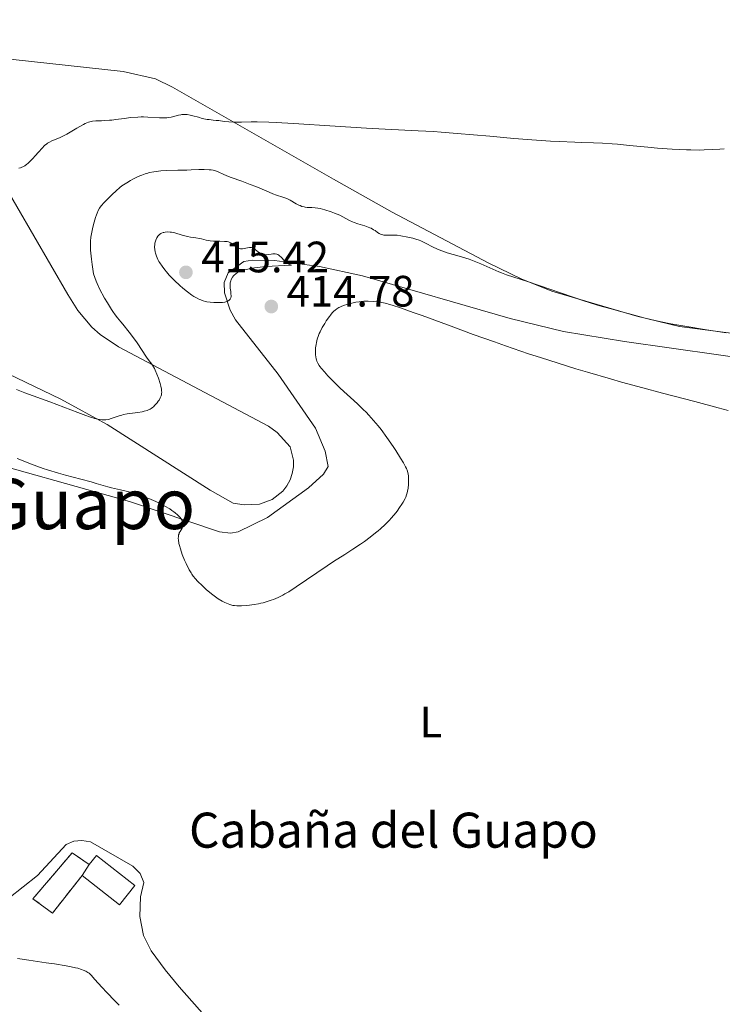
# Model space of a CAD drawing. Units: metres. Extents: x 629192 to 632679, y 4660219 to 4662595.
# Drawn here: x 631901 to 632062, y 4661008 to 4661233 of the extents above; entities that cross this region are included whole.
import ezdxf
from ezdxf.enums import TextEntityAlignment as Align

# ---------------------------------------------------------------- set-up
doc = ezdxf.new("R2010")
doc.units = ezdxf.units.M
doc.header["$MEASUREMENT"] = 0
doc.linetypes.add('DGN Style 3', pattern=[2.435890702152634, 1.739921930109024, -0.6959687720436097])
for name, color, linetype, lineweight in [('Caseta-cabaña', 1, 'Continuous', 0), ('construcción   en ruinas', 1, 'Continuous', 0), ('contrucción  en ruinas', 1, 'DGN Style 3', 13), ('Cota de punto acotado terreno', 7, 'Continuous', 0), ('Curva de nivel intermedia', 30, 'Continuous', 0), ('Etiqueta de uso rústico', 92, 'Continuous', 0), ('Línea de cambio de uso (parcela vista)', 92, 'Continuous', 0), ('Punto acotado terreno (símbolo)', 7, 'Continuous', 0), ('Texto de Pista sin pavimentar', 7, 'Continuous', 0), ('Texto de Área (paraje) menor', 7, 'Continuous', 0)]:
    doc.layers.add(name, color=color, linetype=linetype, lineweight=lineweight)
doc.styles.add('Style-Arial', font='arial.ttf')

# ---------------------------------------------------------------- blocks, each defined once
blk = doc.blocks.new('5PATER')
at = {"layer": 'Punto acotado terreno (símbolo)', "linetype": 'Continuous', "lineweight": 0}
h = blk.add_hatch(color=51, dxfattribs=at)
edge = h.paths.add_edge_path()
edge.add_ellipse((0, 0), major_axis=(-0.1095731443231308, -0.1110710700762829), ratio=0.9994222409660317, start_angle=0, end_angle=360)

msp = doc.modelspace()

# ---------------------------------------------------------------- linework, layer by layer
at = {"layer": 'Caseta-cabaña', "color": 1, "linetype": 'Continuous', "lineweight": 0, "extrusion": (-0.08538606319515066, -0.1293728229930453, 0.987912897416996), "elevation": -656553.8012623857, "flags": 128}
msp.add_lwpolyline([(-2040093.431733232, 4187068.404251078), (-2040093.431733232, 4187071.436313082)], dxfattribs=at)
at = {"layer": 'Caseta-cabaña', "color": 1, "linetype": 'Continuous', "lineweight": 0}
msp.add_polyline3d([(631915.5199999996, 4661037.279999999, 419.6000000000058), (631917.1699999999, 4661039.779999999, 420.070000000007), (631918.8499999996, 4661041.82, 420.4900000000052), (631927.54, 4661035.01, 420.4900000000052), (631924.0700000003, 4661030.58, 419.6000000000058)], close=True, dxfattribs=at)
msp.add_polyline3d([(631917.1699999999, 4661039.779999999, 420.070000000007), (631918.8499999996, 4661041.82, 420.4900000000052), (631927.54, 4661035.01, 420.4900000000052), (631924.0700000003, 4661030.58, 419.6000000000058), (631915.5199999996, 4661037.279999999, 419.6000000000058)], dxfattribs=at)
at = {"layer": 'construcción   en ruinas', "color": 1, "linetype": 'Continuous', "lineweight": 0}
msp.add_polyline3d([(631917.1699999999, 4661039.779999999, 420.070000000007), (631915.5199999996, 4661037.279999999, 419.6000000000058), (631908.75, 4661028.65, 419.3300000000018), (631904.3200000003, 4661031.970000001, 420.3699999999953), (631913.2599999999, 4661042.430000001, 420.5200000000041)], close=True, dxfattribs=at)
at = {"layer": 'contrucción  en ruinas', "color": 1, "linetype": 'DGN Style 3', "lineweight": 13}
msp.add_polyline3d([(631917.1699999999, 4661039.779999999, 420.070000000007), (631913.2599999999, 4661042.430000001, 420.5200000000041), (631904.3200000003, 4661031.970000001, 420.3699999999953), (631908.75, 4661028.65, 419.3300000000018), (631915.5199999996, 4661037.279999999, 419.6000000000058)], dxfattribs=at)
at = {"layer": 'Curva de nivel intermedia', "color": 30, "linetype": 'Continuous', "lineweight": 0, "flags": 128}
for points, elevation in [([(631943.3300000007, 4661209.899999999), (631942.9400000017, 4661210), (631942.0700000002, 4661210.239999999), (631940.8099999994, 4661210.590000001), (631940.1600000013, 4661210.74), (631939.5199999998, 4661210.850000001), (631939.2000000001, 4661210.880000001), (631938.7500000007, 4661210.900000001), (631938.3100000004, 4661210.87), (631938.04, 4661210.84), (631937.4900000001, 4661210.729999999), (631935.8200000004, 4661210.289999999), (631935.2000000014, 4661210.179999999), (631934.8800000016, 4661210.140000002), (631934.3499999997, 4661210.109999999), (631933.2000000009, 4661210.140000002), (631930.530000002, 4661210.3), (631929.5500000007, 4661210.329999999), (631929.0400000013, 4661210.32), (631928.27, 4661210.289999999), (631926.6800000007, 4661210.159999999), (631925.1200000006, 4661209.980000001), (631923.1900000017, 4661209.720000001), (631922.3300000011, 4661209.609999999), (631921.7600000012, 4661209.550000001), (631920.7500000009, 4661209.48), (631919.9200000016, 4661209.449999998), (631919.0200000008, 4661209.430000001), (631918.6299999997, 4661209.430000001), (631917.9200000011, 4661209.369999997), (631917.5600000012, 4661209.300000001), (631916.9600000001, 4661209.119999999), (631916.2500000015, 4661208.810000001), (631915.8300000012, 4661208.599999999), (631914.3200000003, 4661207.74), (631912.0500000016, 4661206.42), (631910.980000001, 4661205.859999998), (631910.4900000015, 4661205.630000001), (631909.6200000019, 4661205.26), (631908.5900000016, 4661204.84), (631908.110000001, 4661204.600000001), (631907.6399999993, 4661204.31), (631907.4000000001, 4661204.140000001), (631907.0500000014, 4661203.849999999), (631906.3300000017, 4661203.16), (631905.6299999999, 4661202.390000001), (631904.7600000004, 4661201.369999998), (631904.3600000005, 4661200.92), (631903.6000000003, 4661200.119999998), (631903.1700000011, 4661199.73), (631902.9100000019, 4661199.52), (631902.4500000015, 4661199.189999999), (631902.010000001, 4661198.939999999), (631901.7899999998, 4661198.829999999), (631901.4500000001, 4661198.71), (631901.0700000002, 4661198.609999999)], 405.0000000000001), ([(632062.0600000012, 4661203.029999998), (632061.0100000007, 4661202.949999998), (632059.3000000007, 4661202.859999998), (632057.4500000001, 4661202.800000001), (632056.4800000022, 4661202.779999998), (632054.4500000004, 4661202.79), (632053.4000000021, 4661202.81), (632051.7800000017, 4661202.869999998), (632050.1400000011, 4661202.959999999), (632046.8100000008, 4661203.21), (632044.6200000001, 4661203.409999998), (632040.4600000004, 4661203.82), (632037.7000000001, 4661204.079999999), (632036.4700000007, 4661204.180000001), (632034.26, 4661204.31), (632032.2199999993, 4661204.399999999), (632029.440000001, 4661204.49), (632027.9200000011, 4661204.54), (632024.4000000006, 4661204.71), (632022.4200000003, 4661204.819999999), (632019.2400000019, 4661205.019999998), (632014.0700000019, 4661205.42), (632008.5800000001, 4661205.900000001), (632001.1200000013, 4661206.569999999), (631997.4800000002, 4661206.859999999), (631995.7000000009, 4661206.980000001), (631992.1700000016, 4661207.180000001), (631984.6900000004, 4661207.56), (631980.4400000013, 4661207.79), (631973.270000001, 4661208.25), (631963.7600000004, 4661208.859999998), (631959.7900000005, 4661209.07), (631958.140000001, 4661209.130000001), (631955.4700000001, 4661209.17), (631954.0700000008, 4661209.17), (631951.9299999995, 4661209.119999999), (631950.670000001, 4661209.119999999), (631950.0899999999, 4661209.130000001), (631948.9700000001, 4661209.210000001), (631947.9300000007, 4661209.320000002), (631946.7000000014, 4661209.48), (631946.1500000014, 4661209.539999997), (631945.4100000015, 4661209.619999998), (631944.4999999997, 4661209.71), (631944.0500000004, 4661209.770000001), (631943.3300000007, 4661209.899999999)], 405.0000000000001), ([(631980.0700000003, 4661185.449999999), (631978.4499999998, 4661185.939999999), (631977.6400000007, 4661186.220000001), (631977.2500000017, 4661186.380000001), (631976.5099999997, 4661186.73), (631975.05, 4661187.499999999), (631974.3000000013, 4661187.880000001), (631973.1200000012, 4661188.390000001), (631972.3299999998, 4661188.690000001), (631970.9100000006, 4661189.159999999), (631969.820000002, 4661189.449999998), (631969.3500000006, 4661189.539999999), (631968.6700000009, 4661189.619999997), (631967.9300000012, 4661189.640000001), (631966.9100000019, 4661189.689999999), (631966.4100000011, 4661189.75), (631966.1699999997, 4661189.79), (631965.7000000004, 4661189.92), (631965.250000001, 4661190.09), (631964.9600000005, 4661190.220000002), (631964.3700000005, 4661190.519999999), (631963.0000000002, 4661191.31), (631962.2200000002, 4661191.679999999), (631961.3300000007, 4661191.989999999), (631959.8799999999, 4661192.470000001), (631959.0100000005, 4661192.789999999), (631957.4900000006, 4661193.429999999), (631955.1500000004, 4661194.439999999), (631953.8800000007, 4661194.939999999), (631951.9500000017, 4661195.640000001), (631949.5500000013, 4661196.490000002), (631948.5300000019, 4661196.88), (631947.6900000015, 4661197.269999999), (631946.7000000014, 4661197.73), (631946.2200000008, 4661197.930000001), (631945.7100000011, 4661198.09), (631945.4400000006, 4661198.149999999), (631944.9900000015, 4661198.23), (631944.4999999997, 4661198.279999999), (631943.3999999999, 4661198.319999999), (631942.1600000017, 4661198.300000002), (631940.3800000002, 4661198.220000001), (631939.4600000017, 4661198.189999999), (631937.3700000016, 4661198.149999999), (631934.7099999996, 4661198.100000001), (631933.5000000005, 4661198.029999998), (631932.9400000017, 4661197.970000001), (631931.8900000011, 4661197.82), (631930.920000001, 4661197.609999998), (631930.3100000008, 4661197.45), (631929.9199999997, 4661197.32), (631929.1500000006, 4661197.039999999), (631928.7200000016, 4661196.869999998), (631927.89, 4661196.490000002), (631927.0899999999, 4661196.09), (631926.5900000014, 4661195.82), (631925.7000000018, 4661195.3), (631924.9500000008, 4661194.819999999), (631924.610000001, 4661194.58), (631924.1100000005, 4661194.189999999), (631923.3000000013, 4661193.489999999), (631922.3500000013, 4661192.590000001), (631921.6900000018, 4661191.949999999), (631920.5200000006, 4661190.76), (631919.9300000005, 4661190.09), (631919.6500000012, 4661189.720000001), (631919.4900000002, 4661189.48), (631919.2100000008, 4661188.970000001), (631918.9300000014, 4661188.34), (631918.7900000006, 4661187.98), (631918.5800000007, 4661187.38), (631918.2600000009, 4661186.350000001), (631917.9700000003, 4661185.179999999), (631917.8099999994, 4661184.380000001), (631917.55, 4661182.900000001), (631917.4500000017, 4661182), (631917.4299999994, 4661181.41), (631917.4400000006, 4661180.980000001), (631917.4800000008, 4661179.949999998), (631917.6600000019, 4661177.850000001), (631917.7900000014, 4661176.689999999), (631917.9600000014, 4661175.560000001), (631918.0500000007, 4661175.039999997), (631918.1600000003, 4661174.550000001), (631918.4000000017, 4661173.67), (631918.7000000012, 4661172.840000001), (631918.9400000004, 4661172.289999999), (631919.5199999993, 4661171.100000001), (631920.6700000004, 4661168.980000001), (631921.3000000007, 4661167.880000001), (631922.2199999995, 4661166.390000001), (631922.51, 4661165.960000001), (631923.0599999998, 4661165.209999999), (631923.6100000018, 4661164.519999999), (631924.3800000009, 4661163.59), (631924.800000001, 4661163.07), (631926.2600000006, 4661161.230000001), (631927.0200000005, 4661160.220000001), (631928.0599999999, 4661158.759999999), (631930.2300000002, 4661155.5), (631930.6300000004, 4661154.98)], 410.0000000000001), ([(631934.1700000009, 4661183.989999999), (631933.99, 4661183.929999999), (631933.6700000003, 4661183.8), (631933.5100000015, 4661183.71), (631933.2200000009, 4661183.509999999), (631932.9700000006, 4661183.279999998), (631932.8299999998, 4661183.109999998), (631932.5700000006, 4661182.710000001), (631932.3499999992, 4661182.239999999), (631932.2599999999, 4661181.970000001), (631932.1500000004, 4661181.550000001), (631932.0900000001, 4661181.090000001), (631932.0800000011, 4661180.84), (631932.0800000011, 4661180.59), (631932.1200000013, 4661180.08), (631932.2100000007, 4661179.56), (631932.3, 4661179.210000001), (631932.5100000001, 4661178.539999999), (631932.8099999997, 4661177.82), (631933.0700000012, 4661177.349999999), (631933.2700000001, 4661177.020000001), (631933.7599999997, 4661176.289999999), (631934.380000001, 4661175.449999999), (631934.7600000009, 4661174.99), (631935.4000000004, 4661174.239999999), (631936.1600000003, 4661173.439999999), (631936.5800000004, 4661173.02), (631937.85, 4661171.84), (631938.5300000017, 4661171.26), (631939.5599999999, 4661170.429999999), (631940.5700000002, 4661169.689999999), (631941.0399999997, 4661169.38), (631941.4900000012, 4661169.109999999), (631941.7700000005, 4661168.949999999), (631942.3300000015, 4661168.67), (631942.5900000008, 4661168.56), (631943.1200000006, 4661168.369999998), (631943.6500000004, 4661168.23), (631944.0100000001, 4661168.16), (631944.7700000001, 4661168.050000001)], 415), ([(631944.7700000001, 4661168.050000001), (631945.5900000005, 4661167.980000001), (631946.0100000007, 4661167.960000001), (631946.640000001, 4661167.960000001), (631947.5300000005, 4661168.01), (631948.0600000003, 4661168.089999998), (631948.2999999995, 4661168.140000001), (631948.6200000013, 4661168.24), (631948.8800000006, 4661168.350000001), (631949.0199999993, 4661168.449999998), (631949.2500000016, 4661168.66), (631949.3299999998, 4661168.779999999), (631949.4500000007, 4661169.039999999), (631949.5100000009, 4661169.32), (631949.5199999999, 4661169.529999998), (631949.4999999999, 4661169.970000001), (631949.4300000004, 4661170.489999999), (631949.3299999998, 4661171.230000001), (631949.2899999997, 4661171.609999998), (631949.2899999997, 4661172.179999999), (631949.320000001, 4661172.46), (631949.3800000013, 4661172.730000001), (631949.4400000017, 4661172.909999999), (631949.5700000012, 4661173.249999999), (631949.8500000007, 4661173.739999999), (631950.0800000009, 4661174.039999999), (631950.2400000019, 4661174.230000001), (631950.5999999995, 4661174.56), (631950.9900000007, 4661174.850000001), (631951.2099999997, 4661174.970000001), (631951.5800000008, 4661175.140000001), (631952.2699999991, 4661175.359999999), (631952.6900000017, 4661175.470000002), (631953.7100000009, 4661175.679999999), (631954.8700000009, 4661175.869999999), (631955.5500000004, 4661175.970000001), (631956.7400000017, 4661176.109999998), (631958.9200000011, 4661176.300000001), (631961.6799999992, 4661176.439999999), (631963.2999999998, 4661176.49), (631962.8500000006, 4661176.66), (631962.5800000001, 4661176.800000001), (631962.4100000003, 4661176.910000001), (631962.0999999995, 4661177.140000001), (631961.6700000004, 4661177.529999999), (631960.9300000005, 4661178.31), (631960.5900000008, 4661178.63), (631960.4100000019, 4661178.759999999), (631960.1500000004, 4661178.92), (631959.9600000004, 4661178.989999999), (631959.6000000006, 4661179.079999999), (631959.4199999995, 4661179.09), (631959.0500000007, 4661179.09), (631958.6999999997, 4661179.05), (631958.0400000004, 4661178.939999998), (631957.4800000016, 4661178.859999999), (631957.2200000001, 4661178.859999999), (631956.8600000002, 4661178.909999999), (631956.5100000015, 4661179.029999999), (631956.3300000007, 4661179.119999999), (631956.1500000017, 4661179.220000001), (631955.7699999994, 4661179.49), (631955.0300000019, 4661180.069999999), (631954.6800000009, 4661180.310000001), (631954.52, 4661180.399999999), (631954.2100000015, 4661180.509999999), (631953.9099999998, 4661180.560000001), (631953.7000000019, 4661180.560000001), (631953.2700000005, 4661180.489999999), (631952.5100000005, 4661180.300000002), (631952.0999999993, 4661180.239999999), (631951.8199999998, 4661180.239999999), (631951.6800000013, 4661180.25), (631951.4700000011, 4661180.289999999), (631951.260000001, 4661180.359999999), (631950.860000001, 4661180.579999999), (631950.4600000009, 4661180.859999998), (631949.9800000003, 4661181.24), (631949.7500000001, 4661181.41), (631949.4200000016, 4661181.609999999), (631949.2600000006, 4661181.689999999), (631948.9100000019, 4661181.810000001), (631948.6400000014, 4661181.869999998), (631947.9800000021, 4661181.929999999), (631946.9800000007, 4661181.96), (631945.4699999997, 4661182.009999999), (631944.75, 4661182.069999999), (631944.4300000004, 4661182.119999998), (631943.8300000014, 4661182.230000001), (631942.7800000008, 4661182.499999999), (631942.2800000003, 4661182.609999998), (631941.4800000022, 4661182.730000001), (631940.2599999995, 4661182.900000001), (631939.550000001, 4661183.050000001), (631938.3399999995, 4661183.380000002), (631936.6900000023, 4661183.859999999), (631935.9299999999, 4661184.019999999), (631935.5900000002, 4661184.07), (631934.9900000012, 4661184.099999999), (631934.4700000006, 4661184.05), (631934.1700000009, 4661183.989999999)], 415), ([(632062.5100000005, 4661161.099999999), (632060.49, 4661161.380000001), (632057.5500000007, 4661161.820000002), (632053.4800000006, 4661162.480000001), (632049.8500000006, 4661163.140000001), (632047.6599999999, 4661163.59), (632046.2800000008, 4661163.890000001), (632043.6800000013, 4661164.51), (632040.9700000001, 4661165.23), (632037.8299999996, 4661166.119999999), (632036.5100000009, 4661166.49), (632034.2199999999, 4661167.109999999), (632032.8699999999, 4661167.489999999), (632030.04, 4661168.380000001), (632017.1200000007, 4661172.769999999), (632012.3600000021, 4661174.310000001), (632011.2199999999, 4661174.720000001), (632010.6200000008, 4661174.960000002), (632008.5399999998, 4661175.869999999), (632006.4700000001, 4661176.789999999), (632005.4000000017, 4661177.239999999), (632003.8100000002, 4661177.850000001), (632003.0500000003, 4661178.109999998), (632001.5700000006, 4661178.560000001), (631998.8300000002, 4661179.32), (631997.5700000018, 4661179.74), (631996.9600000017, 4661179.990000002), (631995.7900000004, 4661180.519999999), (631993.7000000004, 4661181.58), (631992.8100000009, 4661182.019999998), (631992.4100000008, 4661182.190000001), (631991.6700000009, 4661182.449999999), (631991.0200000005, 4661182.630000001), (631989.8700000016, 4661182.869999999), (631988.24, 4661183.23), (631987.4000000019, 4661183.34), (631986.5000000009, 4661183.380000002), (631984.8700000015, 4661183.34), (631984.3399999995, 4661183.359999999), (631984.1100000015, 4661183.390000001), (631983.7899999997, 4661183.48), (631983.6300000009, 4661183.550000002), (631983.3000000002, 4661183.730000001), (631982.9400000003, 4661183.980000001), (631982.3800000015, 4661184.390000001), (631982.0500000007, 4661184.600000001), (631981.4800000007, 4661184.92), (631981.1600000011, 4661185.060000001), (631980.8200000013, 4661185.199999998), (631980.0700000003, 4661185.449999999)], 410.0000000000001), ([(632062.9300000007, 4661143.340000001), (632060.6599999998, 4661143.990000002), (632055.2999999998, 4661145.42), (632047.9300000004, 4661147.33), (632043.4700000013, 4661148.52), (632038.6299999999, 4661149.840000001), (632036.0900000007, 4661150.550000001), (632030.8600000005, 4661152.06), (632028.1900000017, 4661152.859999998), (632024.1400000014, 4661154.109999999), (632020.0900000012, 4661155.41), (632017.4100000013, 4661156.3), (632012.1600000008, 4661158.100000001), (632009.6200000016, 4661158.989999999), (632004.7800000003, 4661160.720000002), (632000.3300000001, 4661162.34), (631993.1100000005, 4661164.999999999), (631991.100000001, 4661165.730000001), (631988.1399999993, 4661166.779999998), (631986.2700000008, 4661167.4), (631985.4500000004, 4661167.639999999), (631985.0200000012, 4661167.749999999), (631984.3100000005, 4661167.890000001), (631982.7300000002, 4661168.12), (631981.9400000012, 4661168.199999998), (631980.8200000013, 4661168.27), (631979.810000001, 4661168.259999998), (631979.1800000007, 4661168.210000001), (631978.7800000006, 4661168.16), (631977.9800000006, 4661168.039999999), (631977.0799999996, 4661167.84), (631976.4900000019, 4661167.699999999), (631975.4200000011, 4661167.38), (631974.7599999995, 4661167.13), (631974.3700000006, 4661166.949999998), (631974.1300000015, 4661166.819999998), (631973.6799999999, 4661166.550000001), (631973.2300000007, 4661166.220000001), (631973.0000000005, 4661166.01), (631972.6200000005, 4661165.619999998), (631972.1900000013, 4661165.109999998), (631971.9600000011, 4661164.800000001), (631971.2500000005, 4661163.77), (631970.8800000015, 4661163.189999999), (631970.3300000017, 4661162.259999999), (631969.850000001, 4661161.329999999), (631969.640000001, 4661160.88), (631969.4600000001, 4661160.439999999), (631969.1800000005, 4661159.630000001)], 415), ([(631969.1800000005, 4661159.630000001), (631968.9900000006, 4661158.890000001), (631968.9000000011, 4661158.430000001), (631968.8000000005, 4661157.609999999), (631968.7699999993, 4661156.81), (631968.7699999993, 4661156.350000001), (631968.7900000017, 4661156.069999999), (631968.8499999997, 4661155.560000001), (631968.9400000013, 4661155.109999998), (631969.0000000017, 4661154.9), (631969.1100000013, 4661154.59), (631969.3400000016, 4661154.109999999), (631969.6200000008, 4661153.649999999), (631969.7999999997, 4661153.390000001), (631970.1300000005, 4661152.949999999), (631970.800000001, 4661152.16), (631971.5900000001, 4661151.289999999), (631972.0700000006, 4661150.789999999), (631972.9100000011, 4661149.95), (631974.4400000023, 4661148.48), (631978.3499999993, 4661144.869999999), (631979.6800000013, 4661143.58), (631980.3200000006, 4661142.939999999), (631980.9199999997, 4661142.319999999), (631982.0400000019, 4661141.069999999), (631983.07, 4661139.82), (631983.7400000005, 4661138.98), (631985.0300000003, 4661137.220000001), (631986.4800000008, 4661135.130000001), (631987.1, 4661134.21), (631988.2000000019, 4661132.48), (631988.8600000013, 4661131.38), (631989.3399999996, 4661130.499999999), (631989.5200000008, 4661130.130000001), (631989.770000001, 4661129.489999999), (631989.8800000006, 4661129.109999999), (631989.9299999997, 4661128.859999998), (631990.0000000012, 4661128.369999999), (631990.0300000003, 4661127.48), (631990.0199999991, 4661126.859999998), (631989.9900000001, 4661126.449999999), (631989.9100000019, 4661125.66), (631989.8, 4661124.939999999), (631989.7199999996, 4661124.599999999), (631989.570000002, 4661124.09), (631989.3600000021, 4661123.55), (631989.2200000011, 4661123.26), (631988.7600000007, 4661122.41), (631988.4800000014, 4661121.939999999), (631987.9800000007, 4661121.199999998), (631987.4000000019, 4661120.41), (631987.0799999998, 4661119.999999999), (631986.1100000021, 4661118.850000001), (631985.5599999999, 4661118.250000001), (631984.6500000004, 4661117.33), (631983.6199999999, 4661116.38), (631983.07, 4661115.899999999), (631982.4800000021, 4661115.409999999), (631981.2300000006, 4661114.439999999), (631979.9299999995, 4661113.489999999), (631979.0399999999, 4661112.869999998), (631977.300000001, 4661111.699999999), (631975.4400000012, 4661110.499999999), (631972.890000001, 4661108.880000001), (631971.4500000015, 4661107.929999999), (631964.3700000005, 4661103.09), (631962.7000000008, 4661102.01), (631961.8200000002, 4661101.489999999), (631961.2900000003, 4661101.199999998), (631960.28, 4661100.710000001), (631959.2200000006, 4661100.26), (631958.6600000019, 4661100.05), (631957.7699999999, 4661099.75), (631956.82, 4661099.49), (631956.3200000015, 4661099.380000001), (631955.8099999997, 4661099.27), (631954.7500000002, 4661099.089999998), (631953.7199999997, 4661098.95), (631953.0500000014, 4661098.880000001), (631951.8700000013, 4661098.8), (631950.8400000009, 4661098.78), (631950.290000001, 4661098.829999999), (631949.9400000002, 4661098.880000001), (631949.2600000006, 4661099.07), (631948.5099999995, 4661099.359999998), (631948.1200000007, 4661099.539999997), (631947.5000000015, 4661099.849999999), (631946.5800000007, 4661100.4), (631945.6599999998, 4661101.04), (631945.0600000008, 4661101.5), (631943.8600000005, 4661102.52), (631942.9700000008, 4661103.359999999), (631941.870000001, 4661104.439999999), (631941.4199999997, 4661104.929999999), (631940.8800000009, 4661105.57), (631940.5800000014, 4661105.98), (631940.3900000014, 4661106.279999999), (631939.9900000013, 4661106.989999999), (631939.2800000005, 4661108.409999999), (631938.9000000005, 4661109.23), (631938.3700000008, 4661110.51)], 415), ([(631930.6300000004, 4661154.98), (631931.1500000012, 4661154.289999999), (631931.4100000004, 4661153.92), (631931.8100000005, 4661153.289999999), (631932.0099999995, 4661152.930000001), (631932.2100000007, 4661152.529999999), (631932.5999999996, 4661151.650000001), (631932.9600000017, 4661150.71), (631933.3600000017, 4661149.480000001), (631933.5000000005, 4661148.92), (631933.6500000001, 4661148.2), (631933.6800000013, 4661147.88), (631933.6900000003, 4661147.489999999), (631933.6700000003, 4661147.300000001), (631933.6100000021, 4661146.939999999), (631933.5499999997, 4661146.7), (631933.3500000006, 4661146.220000001), (631933.0800000001, 4661145.720000001), (631932.9100000003, 4661145.470000001), (631932.6300000009, 4661145.089999998), (631932.1500000004, 4661144.539999999), (631931.7900000004, 4661144.21), (631931.6100000016, 4661144.050000002), (631931.320000001, 4661143.84), (631931.0199999993, 4661143.66), (631930.8099999991, 4661143.550000001), (631930.3900000012, 4661143.369999999), (631929.7100000017, 4661143.159999999), (631929.2400000001, 4661143.05), (631928.240000001, 4661142.88), (631925.8100000013, 4661142.55), (631925.0100000012, 4661142.399999999), (631924.62, 4661142.31), (631924.2500000012, 4661142.209999999), (631923.5300000014, 4661141.970000001), (631922.1800000013, 4661141.499999999), (631921.5199999998, 4661141.329999999), (631920.9299999997, 4661141.230000001), (631920.6100000001, 4661141.21), (631920.0900000016, 4661141.230000001), (631919.4900000002, 4661141.310000001), (631919.1500000005, 4661141.369999999), (631918.3800000015, 4661141.559999999), (631917.9500000002, 4661141.680000001), (631917.2200000016, 4661141.91), (631916.4000000012, 4661142.179999998), (631914.5400000016, 4661142.86), (631908.1900000013, 4661145.300000001), (631902.4600000004, 4661147.399999999), (631900.5800000007, 4661148.130000001)], 410.0000000000001), ([(631938.3700000008, 4661110.51), (631937.9500000007, 4661111.750000001), (631937.7400000005, 4661112.52), (631937.6300000009, 4661113), (631937.5000000013, 4661113.839999998), (631937.4800000011, 4661114.109999998), (631937.4900000001, 4661114.58), (631937.5500000005, 4661114.989999999), (631937.6399999999, 4661115.230000001), (631937.7000000002, 4661115.4), (631937.8800000013, 4661115.720000001), (631938.3500000007, 4661116.5), (631938.4800000003, 4661116.789999999), (631938.5300000017, 4661116.949999999), (631938.5800000009, 4661117.27), (631938.5800000009, 4661117.439999999), (631938.5499999997, 4661117.71), (631938.4700000014, 4661117.96), (631938.3100000004, 4661118.310000001), (631938.2000000009, 4661118.489999999), (631937.9000000014, 4661118.91), (631937.5100000004, 4661119.350000001), (631937.28, 4661119.569999999), (631936.7700000004, 4661120.01), (631936.4800000021, 4661120.24), (631936.0199999993, 4661120.57), (631935.5099999999, 4661120.899999999), (631934.3899999999, 4661121.55), (631933.1800000007, 4661122.17), (631932.3499999992, 4661122.550000001), (631930.7199999997, 4661123.26), (631929.03, 4661123.91), (631927.9600000017, 4661124.279999998), (631927.2599999999, 4661124.5), (631925.8600000005, 4661124.890000002), (631924.2600000001, 4661125.269999999), (631922.2599999995, 4661125.699999998), (631921.4000000014, 4661125.899999999), (631920.3200000017, 4661126.21), (631918.7100000002, 4661126.710000001), (631917.5600000012, 4661127.050000001), (631915.2600000014, 4661127.679999999), (631911.7400000008, 4661128.630000001), (631910.1200000005, 4661129.06), (631907.6300000004, 4661129.789999999), (631906.6300000013, 4661130.109999998), (631905.2300000021, 4661130.619999998), (631903.7600000012, 4661131.21), (631901.7300000017, 4661132.029999998), (631900.7100000002, 4661132.390000001)], 415), ([(631900.7800000019, 4661018.329999999), (631903.3900000004, 4661017.940000001), (631907.3100000008, 4661017.369999998), (631909.2599999999, 4661017.07), (631911.9100000008, 4661016.619999999), (631913.0400000017, 4661016.409999999), (631913.9900000016, 4661016.21), (631914.5300000004, 4661016.08), (631915.4199999999, 4661015.819999999), (631915.790000001, 4661015.689999999), (631916.380000001, 4661015.430000001), (631916.8500000006, 4661015.15), (631917.1100000021, 4661014.949999999), (631917.5800000014, 4661014.5), (631918.4500000009, 4661013.539999999), (631920.0500000013, 4661011.749999999), (631921.1399999999, 4661010.58), (631922.9600000015, 4661008.7), (631924.020000001, 4661007.649999999)], 415)]:
    msp.add_lwpolyline(points, dxfattribs=dict(at, elevation=elevation))
at = {"layer": 'Línea de cambio de uso (parcela vista)', "color": 92, "linetype": 'Continuous', "lineweight": 0}
for points in [[(632064.1399999997, 4661160.930000001, 410.2400000000052), (632051.7999999998, 4661162.480000001, 410.7799999999988), (632042.0899999999, 4661164.84, 410.25), (632022.6799999997, 4661170.57, 410), (632015.7000000002, 4661173.359999999, 410.5599999999977), (632008.3499999996, 4661176.939999999, 409.8000000000029), (631986.2699999996, 4661188.609999999, 408.070000000007), (631972.8499999996, 4661196.119999999, 407.4400000000023), (631936.1200000001, 4661217.08, 403.2899999999936), (631932.25, 4661219, 402.9799999999959), (631924.9100000003, 4661220.680000001, 402.75), (631899.0999999996, 4661223.529999999, 402.0800000000018), (631891.8600000005, 4661225.09, 401.820000000007), (631884.9199999999, 4661227.91, 401.9600000000065), (631851.5199999996, 4661243.600000001, 400.0399999999936)], [(631896.6500000004, 4661196.619999999, 405.3800000000047), (631912.2599999999, 4661169.850000001, 408.25), (631914.5499999998, 4661166.17, 408.2799999999988), (631917.75, 4661162.33, 408.570000000007), (631919.6600000003, 4661160.67, 408.7599999999948), (631923.8600000005, 4661157.859999999, 409.1699999999983), (631958.04, 4661139.75, 412.3800000000047), (631960.0700000003, 4661138.289999999, 412.5399999999936), (631963.0300000003, 4661135.02, 412.7299999999959), (631963.7400000002, 4661132.039999999, 412.6100000000006), (631963.7300000006, 4661130.5, 412.6499999999942), (631963.4699999997, 4661128.99, 412.7200000000012), (631962.9699999997, 4661127.539999999, 412.7700000000041), (631962.25, 4661126.180000001, 412.7200000000012), (631961.3099999997, 4661124.960000001, 412.820000000007), (631958.9199999999, 4661123.050000001, 412.8000000000029), (631956.04, 4661122, 412.679999999993), (631952.4800000006, 4661121.859999999, 412.2400000000052), (631949.9900000002, 4661122.180000001, 412.0200000000041)], [(631970.5999999996, 4661128.82, 414.0099999999948), (631971.6699999999, 4661130.539999999, 414.0899999999965), (631971, 4661134.050000001, 414.0099999999948), (631968.7999999998, 4661139.310000001, 414.4499999999971), (631960.2699999996, 4661151.640000001, 414.8500000000058), (631950.5599999997, 4661164.029999999, 414.9400000000023), (631949.3099999997, 4661166.210000001, 414.9600000000065), (631947.9900000002, 4661170.180000001, 415.070000000007), (631947.9500000002, 4661172.550000001, 415.0899999999965), (631948.8399999999, 4661174.77, 415.0599999999977), (631952.4299999997, 4661177.369999999, 415.0399999999936), (631954.3899999997, 4661177.67, 415.0299999999988), (631959.4400000004, 4661177.539999999, 415.0800000000018), (631969.7199999997, 4661176.189999999, 414.3899999999995), (631979.4900000002, 4661174.09, 414), (632013.2300000006, 4661164.34, 414.3300000000018), (632025.3799999999, 4661161.4, 413.6900000000023), (632039.2999999998, 4661159.060000001, 412.9199999999983), (632071.4800000006, 4661154.51, 412.9799999999959)], [(631949.9900000002, 4661122.180000001, 412.0200000000041), (631944.7800000003, 4661125.15, 411.9900000000052), (631921.2800000003, 4661140.16, 410.1499999999942), (631910.6699999999, 4661145.91, 409.8099999999977), (631896.5099999999, 4661152.699999999, 409.0200000000041)], [(631887.8499999996, 4661133.380000001, 416.320000000007), (631926.3499999996, 4661122.609999999, 415.1999999999971), (631946.9000000004, 4661115.689999999, 414.1600000000035), (631949.4000000004, 4661115.359999999, 413.9400000000023), (631951.1399999997, 4661115.67, 413.8600000000006), (631957.8499999996, 4661118.960000001, 413.6300000000047), (631967.1799999997, 4661125.680000001, 413.6199999999953), (631970.5999999996, 4661128.82, 414.0099999999948)], [(631947.5899999999, 4661000.640000001, 416.2200000000012), (631937.6600000003, 4661011.880000001, 416.7400000000052), (631934.4900000002, 4661015.74, 416.8999999999942), (631931.2999999998, 4661020.100000001, 417.0500000000029), (631929.5700000003, 4661023.58, 417.179999999993), (631928.6799999997, 4661027.939999999, 417.5399999999936), (631928.8300000001, 4661032.390000001, 417.7799999999988), (631929.6200000001, 4661035.630000001, 417.8399999999965), (631928.7699999996, 4661037.680000001, 417.9100000000035), (631927.0899999999, 4661039.380000001, 417.9100000000035), (631917.4100000003, 4661044.92, 418.2799999999988), (631915.4500000002, 4661045.230000001, 418.3500000000058), (631913.6699999999, 4661045.109999999, 418.5), (631911.9000000004, 4661044.32, 418.6399999999995), (631905.3200000003, 4661037.25, 418.679999999993), (631898.79, 4661032.09, 418.5599999999977)]]:
    msp.add_polyline3d(points, dxfattribs=at)

# ---------------------------------------------------------------- block references
at = {"layer": 'Punto acotado terreno (símbolo)', "color": 7, "linetype": 'Continuous', "lineweight": 0, "xscale": 10, "yscale": 10, "zscale": 10}
for p in [(631939.2199999979, 4661174.870000003, 415.4199999999987), (631958.6999999997, 4661167.070000002, 414.7799999999993)]:
    msp.add_blockref('5PATER', p, dxfattribs=at)

# ---------------------------------------------------------------- texts
at = {"layer": 'Cota de punto acotado terreno', "color": 7, "linetype": 'Continuous', "lineweight": 0, "style": 'Style-Arial'}
for s, p in [('415.42', (631942.7199999987, 4661174.870000001, 415.4199999999983)), ('414.78', (631962.1999999983, 4661167.07, 414.7799999999988))]:
    msp.add_text(s, height=7.000000000000002, dxfattribs=at).set_placement(p)
at = {"layer": 'Etiqueta de uso rústico', "color": 92, "linetype": 'Continuous', "lineweight": 0, "style": 'Style-Arial'}
msp.add_text('L', height=7.000000000000002, dxfattribs=at).set_placement((631995.111420378, 4661072.300010001, 415.0800000000018), align=Align.MIDDLE_CENTER)
at = {"layer": 'Texto de Pista sin pavimentar', "color": 7, "linetype": 'Continuous', "lineweight": 0, "style": 'Style-Arial'}
msp.add_text('Cabaña del Guapo', height=8, dxfattribs=at).set_placement((631986.5600181747, 4661047.599990004, 416.1199999999953), align=Align.MIDDLE_CENTER)
at = {"layer": 'Texto de Área (paraje) menor', "color": 7, "linetype": 'Continuous', "lineweight": 0, "style": 'Style-Arial'}
msp.add_text('Plana del Guapo', height=11.5, dxfattribs=at).set_placement((631881.381905956, 4661122.039979998, 419.2400000000052), align=Align.MIDDLE_CENTER)

doc.saveas('drawing.dxf')
